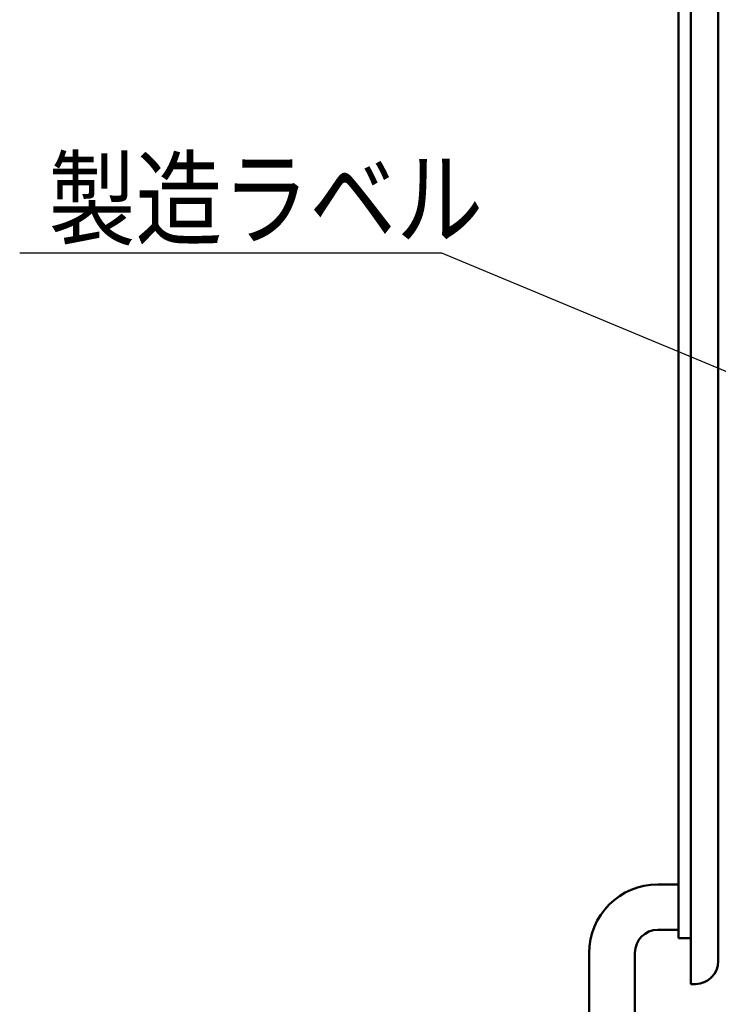
# Model space of a CAD drawing. Units: millimetres. Extents: x 29 to 419, y 5 to 293.
# Drawn here: x 60 to 87, y 154 to 193 of the extents above; entities that cross this region are included whole.
import ezdxf

# ---------------------------------------------------------------- set-up
doc = ezdxf.new("R2010")
doc.units = ezdxf.units.MM
doc.header["$LTSCALE"] = 0.16889
for name, color, linetype in [('0001_01', 7, 'Continuous'), ('0001_02', 7, 'Continuous'), ('0001_03', 7, 'Continuous')]:
    doc.layers.add(name, color=color, linetype=linetype)
doc.styles.get("Standard").update_dxf_attribs({"font": 'txt', "bigfont": 'extfont2'})

msp = doc.modelspace()

# ---------------------------------------------------------------- linework, layer by layer
at = {"layer": '0001_01', "color": 2, "linetype": 'Continuous', "lineweight": 50}
for p, q in [((85.8883, 159.0528), (85.0752, 159.0528)), ((85.8883, 157.268), (85.0752, 157.268)), ((87.4483, 156.0441), (87.4483, 157.2592)), ((82.3752, 156.3528), (82.3752, 142.6946)), ((84.1752, 156.368), (84.1752, 142.6946))]:
    msp.add_line(p, q, dxfattribs=at)
for centre, radius in [((85.0752, 156.3528), 2.7), ((85.0752, 156.368), 0.9)]:
    msp.add_arc(centre, radius, 90, 180, dxfattribs=at)
at = {"layer": '0001_02', "color": 3, "linetype": 'Continuous', "lineweight": 50}
for p, q in [((86.3683, 183.9441), (86.3683, 220.5441)), ((85.8883, 220.2441), (85.8883, 156.9441)), ((87.4483, 219.6441), (87.4483, 156.0441)), ((86.3683, 155.1441), (86.3683, 183.9441)), ((85.8883, 156.9441), (86.3683, 156.9441)), ((86.5483, 155.1441), (86.3683, 155.1441))]:
    msp.add_line(p, q, dxfattribs=at)
at = {"layer": '0001_02', "color": 3, "linetype": 'Continuous', "lineweight": 25}
for p, q in [((60.0376, 183.8213), (76.5929, 183.8213)), ((76.5929, 183.8213), (93.453, 176.7815))]:
    msp.add_line(p, q, dxfattribs=at)
at = {"layer": '0001_02', "color": 3, "linetype": 'Continuous', "lineweight": 50}
msp.add_arc((86.5483, 156.0441), 0.9, 270, 0, dxfattribs=at)

# ---------------------------------------------------------------- texts
at = {"layer": '0001_03', "color": 4, "lineweight": 25, "insert": (61.1687, 187.4398), "char_height": 3, "attachment_point": 1}
msp.add_mtext('\\A1;\\W0.8333;製造ラベル', dxfattribs=at)

doc.saveas('drawing.dxf')
